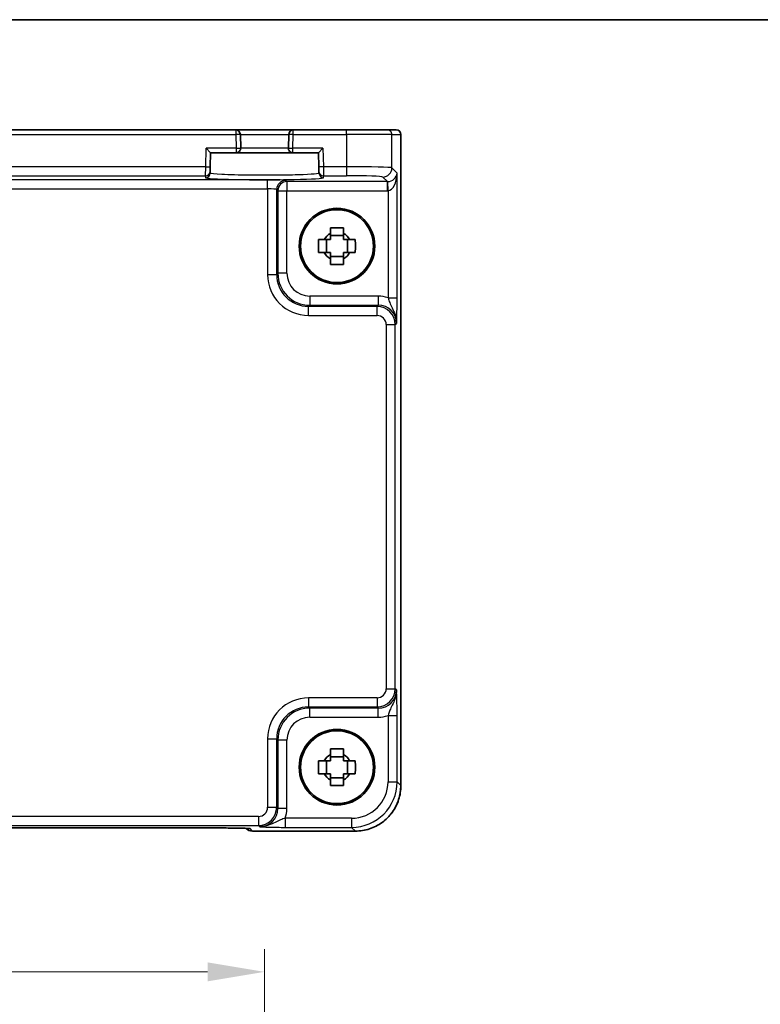
# Model space of a CAD drawing. Units: millimetres. Extents: x 29 to 3578, y 16 to 718.
# Drawn here: x 1274 to 1355, y 610 to 718 of the extents above; entities that cross this region are included whole.
import ezdxf

# ---------------------------------------------------------------- set-up
doc = ezdxf.new("R2010")
doc.units = ezdxf.units.MM
doc.header["$LTSCALE"] = 2
doc.layers.get('Defpoints').update_dxf_attribs({"lineweight": 25})
for name, color, linetype, lineweight in [('Border (ISO)', 7, 'Continuous', 35), ('Dimension (ISO)', 7, 'Continuous', 18), ('Dimension (ISO) @ 1', 7, 'Continuous', 18), ('Visible (ISO)', 7, 'Continuous', 35), ('Visible Narrow (ISO)', 7, 'Continuous', 25)]:
    doc.layers.add(name, color=color, linetype=linetype, lineweight=lineweight)
doc.styles.add('Note Text (TK)', font='txt')
doc.dimstyles.new('Default - Method 1b (TK)', dxfattribs={"dimscale": 2, "dimtxt": 2.5, "dimasz": 2.5, "dimexe": 1, "dimexo": 1.5, "dimgap": 1, "dimtad": 1, "dimtoh": 1, "dimrnd": 1e-08, "dimdsep": 46, "dimtxsty": 'Note Text (TK)', "dimcen": 0.09, "dimdle": 5, "dimclrd": 100, "dimclre": 100, "dimclrt": 7, "dimadec": 1, "dimazin": 1, "dimtfac": 1, "dimtmove": 0, "dimatfit": 3, "dimfxl": 0, "dimtolj": 1, "dimlwd": -1, "dimlwe": -1, "dimarcsym": 0})

# ---------------------------------------------------------------- blocks, each defined once
blk = doc.blocks.new('図面枠 tk図枠')
at = {"layer": 'Border (ISO)'}
blk.add_line((14.5, 289), (405.5, 289), dxfattribs=at)
blk = doc.blocks.new('*D19')
at = {"layer": 'Defpoints', "color": 0, "transparency": 16777216}
for p in [(1301.08, 613.98), (1211.08, 576.98), (1301.08, 576.98)]:
    blk.add_point(p, dxfattribs=at)
at = {"layer": 'Dimension (ISO)', "color": 100, "transparency": 16777216}
for p, q in [((1211.08, 580.73), (1211.08, 616.48)), ((1301.08, 580.73), (1301.08, 616.48)), ((1217.33, 613.98), (1294.83, 613.98))]:
    blk.add_line(p, q, dxfattribs=at)
for points in [[(1217.33, 615.02), (1217.33, 612.94), (1211.08, 613.98)], [(1294.83, 615.02), (1294.83, 612.94), (1301.08, 613.98)]]:
    blk.add_solid(points, dxfattribs=at)
at = {"layer": 'Dimension (ISO)', "color": 7, "transparency": 16777216, "insert": (1251.94, 619.6), "char_height": 6.25, "attachment_point": 4, "style": 'Note Text (TK)'}
blk.add_mtext('\\A1;90', dxfattribs=at)

msp = doc.modelspace()

# ---------------------------------------------------------------- linework, layer by layer
at = {"layer": 'Visible (ISO)'}
for p, q in [((1297.9278, 706.3952), (1214.2329, 706.3952)), ((1304.2329, 706.3952), (1297.9278, 706.3952)), ((1298.467, 704.4083), (1298.4277, 705.9083)), ((1303.7331, 705.9083), (1303.6938, 704.4083)), ((1310.0646, 706.3952), (1304.2329, 706.3952)), ((1310.0646, 706.3952), (1314.5619, 706.3952)), ((1315.5446, 706.3952), (1314.5619, 706.3952)), ((1315.5446, 706.3952), (1315.5449, 706.3952)), ((1316.0449, 705.8952), (1316.0449, 634.4283)), ((1294.6771, 704.3952), (1295.1642, 703.8952)), ((1295.1238, 702.3532), (1295.1642, 703.8952)), ((1295.1642, 703.8952), (1297.9671, 703.8952)), ((1297.9671, 703.8952), (1304.1937, 703.8952)), ((1304.1937, 703.8952), (1306.9966, 703.8952)), ((1306.9966, 703.8952), (1307.4837, 704.3952)), ((1306.9966, 703.8952), (1307.037, 702.3532)), ((1295.1052, 701.6434), (1295.1107, 701.8535)), ((1295.1238, 702.3532), (1295.1107, 701.8535)), ((1307.0501, 701.8535), (1307.037, 702.3532)), ((1307.0501, 701.8535), (1307.0556, 701.6434)), ((1307.8736, 692.9286), (1307.8736, 694.3619)), ((1309.7471, 694.802), (1308.3137, 694.802)), ((1310.1872, 692.9286), (1310.1872, 694.3619)), ((1308.3137, 692.4885), (1309.7471, 692.4885)), ((1307.8736, 635.7286), (1307.8736, 637.1619)), ((1309.7471, 637.602), (1308.3137, 637.602)), ((1310.1872, 635.7286), (1310.1872, 637.1619)), ((1308.3137, 635.2885), (1309.7471, 635.2885)), ((1215.5724, 629.773), (1296.5884, 629.773)), ((1299.0369, 629.7387), (1299.052, 629.7236)), ((1311.0473, 629.4308), (1299.7591, 629.4308))]:
    msp.add_line(p, q, dxfattribs=at)
for centre, radius in [((1309.0304, 693.6452), 4.15), ((1309.0304, 693.6452), 4.0013), ((1309.0304, 636.4452), 4.15), ((1309.0304, 636.4452), 4.0013)]:
    msp.add_circle(centre, radius, dxfattribs=at)
for centre, radius, start, end in [((1297.9278, 705.8952), 0.5, 1.5, 90), ((1304.2329, 705.8952), 0.5, 90, 178.5), ((1315.5449, 705.8952), 0.5, 0, 90), ((1297.9671, 704.3952), 0.5, 270, 1.5), ((1304.1937, 704.3952), 0.5, 178.5, 270), ((1309.0304, 693.6452), 1.5655, 117.245031, 152.754969), ((1309.0304, 693.6452), 1.5655, 27.245031, 62.754969), ((1309.0304, 693.6452), 1.5655, 207.245031, 242.754969), ((1309.0304, 693.6452), 1.5655, 297.245031, 332.754969), ((1309.0304, 636.4452), 1.5655, 117.245031, 152.754969), ((1309.0304, 636.4452), 1.5655, 27.245031, 62.754969), ((1309.0304, 636.4452), 1.5655, 207.245031, 242.754969), ((1309.0304, 636.4452), 1.5655, 297.245031, 332.754969), ((1299.7591, 630.4308), 1, 225, 270)]:
    msp.add_arc(centre, radius, start, end, dxfattribs=at)
for points, knots in [([(1308.3137, 695.6559), (1308.5605, 695.6632), (1308.804, 695.6666), (1309.2567, 695.6666), (1309.5003, 695.6632), (1309.7471, 695.6559)], [4.331071921, 4.331071921, 4.331071921, 4.331071921, 4.398975087, 4.398975087, 4.466878254, 4.466878254, 4.466878254, 4.466878254]), ([(1308.3137, 695.037), (1308.3137, 695.088), (1308.3137, 695.1391), (1308.3137, 695.345), (1308.3137, 695.5003), (1308.3137, 695.6559)], [4.8174915459, 4.8174915459, 4.8174915459, 4.8174915459, 4.8321692807, 4.8321692807, 4.8765667973, 4.8765667973, 4.8765667973, 4.8765667973]), ([(1309.7471, 695.6559), (1309.7471, 695.5003), (1309.7471, 695.345), (1309.7471, 695.1391), (1309.7471, 695.088), (1309.7471, 695.037)], [4.4863158772, 4.4863158772, 4.4863158772, 4.4863158772, 4.5307133937, 4.5307133937, 4.5453911286, 4.5453911286, 4.5453911286, 4.5453911286]), ([(1307.0197, 692.9286), (1307.0124, 693.1754), (1307.009, 693.4189), (1307.009, 693.8716), (1307.0124, 694.1151), (1307.0197, 694.3619)], [4.331071921, 4.331071921, 4.331071921, 4.331071921, 4.398975087, 4.398975087, 4.466878254, 4.466878254, 4.466878254, 4.466878254]), ([(1307.0197, 694.3619), (1307.1753, 694.3619), (1307.3307, 694.3619), (1307.5365, 694.3619), (1307.5876, 694.3619), (1307.6386, 694.3619)], [4.4863158772, 4.4863158772, 4.4863158772, 4.4863158772, 4.5307133937, 4.5307133937, 4.5453911286, 4.5453911286, 4.5453911286, 4.5453911286]), ([(1310.4222, 694.3619), (1310.4732, 694.3619), (1310.5243, 694.3619), (1310.7301, 694.3619), (1310.8854, 694.3619), (1311.041, 694.3619)], [4.8174915459, 4.8174915459, 4.8174915459, 4.8174915459, 4.8321692807, 4.8321692807, 4.8765667973, 4.8765667973, 4.8765667973, 4.8765667973]), ([(1311.041, 694.3619), (1311.0484, 694.1151), (1311.0518, 693.8716), (1311.0518, 693.4189), (1311.0484, 693.1754), (1311.041, 692.9286)], [4.331071921, 4.331071921, 4.331071921, 4.331071921, 4.398975087, 4.398975087, 4.466878254, 4.466878254, 4.466878254, 4.466878254]), ([(1307.6386, 692.9286), (1307.5876, 692.9286), (1307.5365, 692.9286), (1307.3307, 692.9286), (1307.1753, 692.9286), (1307.0197, 692.9286)], [4.8174915459, 4.8174915459, 4.8174915459, 4.8174915459, 4.8321692807, 4.8321692807, 4.8765667973, 4.8765667973, 4.8765667973, 4.8765667973]), ([(1311.041, 692.9286), (1310.8854, 692.9286), (1310.7301, 692.9286), (1310.5243, 692.9286), (1310.4732, 692.9286), (1310.4222, 692.9286)], [4.4863158772, 4.4863158772, 4.4863158772, 4.4863158772, 4.5307133937, 4.5307133937, 4.5453911286, 4.5453911286, 4.5453911286, 4.5453911286]), ([(1308.3137, 691.6346), (1308.3137, 691.7902), (1308.3137, 691.9455), (1308.3137, 692.1514), (1308.3137, 692.2024), (1308.3137, 692.2534)], [4.4863158772, 4.4863158772, 4.4863158772, 4.4863158772, 4.5307133937, 4.5307133937, 4.5453911286, 4.5453911286, 4.5453911286, 4.5453911286]), ([(1309.7471, 692.2534), (1309.7471, 692.2024), (1309.7471, 692.1514), (1309.7471, 691.9455), (1309.7471, 691.7902), (1309.7471, 691.6346)], [4.8174915459, 4.8174915459, 4.8174915459, 4.8174915459, 4.8321692807, 4.8321692807, 4.8765667973, 4.8765667973, 4.8765667973, 4.8765667973]), ([(1309.7471, 691.6346), (1309.5003, 691.6272), (1309.2567, 691.6238), (1308.804, 691.6238), (1308.5605, 691.6272), (1308.3137, 691.6346)], [4.331071921, 4.331071921, 4.331071921, 4.331071921, 4.398975087, 4.398975087, 4.466878254, 4.466878254, 4.466878254, 4.466878254]), ([(1308.3137, 638.4559), (1308.5605, 638.4632), (1308.804, 638.4666), (1309.2567, 638.4666), (1309.5003, 638.4632), (1309.7471, 638.4559)], [4.331071921, 4.331071921, 4.331071921, 4.331071921, 4.398975087, 4.398975087, 4.466878254, 4.466878254, 4.466878254, 4.466878254]), ([(1308.3137, 637.837), (1308.3137, 637.888), (1308.3137, 637.9391), (1308.3137, 638.145), (1308.3137, 638.3003), (1308.3137, 638.4559)], [4.8174915459, 4.8174915459, 4.8174915459, 4.8174915459, 4.8321692807, 4.8321692807, 4.8765667973, 4.8765667973, 4.8765667973, 4.8765667973]), ([(1309.7471, 638.4559), (1309.7471, 638.3003), (1309.7471, 638.145), (1309.7471, 637.9391), (1309.7471, 637.888), (1309.7471, 637.837)], [4.4863158772, 4.4863158772, 4.4863158772, 4.4863158772, 4.5307133937, 4.5307133937, 4.5453911286, 4.5453911286, 4.5453911286, 4.5453911286]), ([(1307.0197, 635.7286), (1307.0124, 635.9754), (1307.009, 636.2189), (1307.009, 636.6716), (1307.0124, 636.9151), (1307.0197, 637.1619)], [4.331071921, 4.331071921, 4.331071921, 4.331071921, 4.398975087, 4.398975087, 4.466878254, 4.466878254, 4.466878254, 4.466878254]), ([(1307.0197, 637.1619), (1307.1753, 637.1619), (1307.3307, 637.1619), (1307.5365, 637.1619), (1307.5876, 637.1619), (1307.6386, 637.1619)], [4.4863158772, 4.4863158772, 4.4863158772, 4.4863158772, 4.5307133937, 4.5307133937, 4.5453911286, 4.5453911286, 4.5453911286, 4.5453911286]), ([(1310.4222, 637.1619), (1310.4732, 637.1619), (1310.5243, 637.1619), (1310.7301, 637.1619), (1310.8854, 637.1619), (1311.041, 637.1619)], [4.8174915459, 4.8174915459, 4.8174915459, 4.8174915459, 4.8321692807, 4.8321692807, 4.8765667973, 4.8765667973, 4.8765667973, 4.8765667973]), ([(1311.041, 637.1619), (1311.0484, 636.9151), (1311.0518, 636.6716), (1311.0518, 636.2189), (1311.0484, 635.9754), (1311.041, 635.7286)], [4.331071921, 4.331071921, 4.331071921, 4.331071921, 4.398975087, 4.398975087, 4.466878254, 4.466878254, 4.466878254, 4.466878254]), ([(1307.6386, 635.7286), (1307.5876, 635.7286), (1307.5365, 635.7286), (1307.3307, 635.7286), (1307.1753, 635.7286), (1307.0197, 635.7286)], [4.8174915459, 4.8174915459, 4.8174915459, 4.8174915459, 4.8321692807, 4.8321692807, 4.8765667973, 4.8765667973, 4.8765667973, 4.8765667973]), ([(1311.041, 635.7286), (1310.8854, 635.7286), (1310.7301, 635.7286), (1310.5243, 635.7286), (1310.4732, 635.7286), (1310.4222, 635.7286)], [4.4863158772, 4.4863158772, 4.4863158772, 4.4863158772, 4.5307133937, 4.5307133937, 4.5453911286, 4.5453911286, 4.5453911286, 4.5453911286]), ([(1308.3137, 634.4346), (1308.3137, 634.5902), (1308.3137, 634.7455), (1308.3137, 634.9514), (1308.3137, 635.0024), (1308.3137, 635.0534)], [4.4863158772, 4.4863158772, 4.4863158772, 4.4863158772, 4.5307133937, 4.5307133937, 4.5453911286, 4.5453911286, 4.5453911286, 4.5453911286]), ([(1309.7471, 635.0534), (1309.7471, 635.0024), (1309.7471, 634.9514), (1309.7471, 634.7455), (1309.7471, 634.5902), (1309.7471, 634.4346)], [4.8174915459, 4.8174915459, 4.8174915459, 4.8174915459, 4.8321692807, 4.8321692807, 4.8765667973, 4.8765667973, 4.8765667973, 4.8765667973]), ([(1309.7471, 634.4346), (1309.5003, 634.4272), (1309.2567, 634.4238), (1308.804, 634.4238), (1308.5605, 634.4272), (1308.3137, 634.4346)], [4.331071921, 4.331071921, 4.331071921, 4.331071921, 4.398975087, 4.398975087, 4.466878254, 4.466878254, 4.466878254, 4.466878254]), ([(1311.0473, 629.4308), (1311.5707, 629.4308), (1312.0941, 629.5136), (1313.0896, 629.8369), (1313.5617, 630.0774), (1314.4085, 630.6925), (1314.7831, 631.0671), (1315.3982, 631.9139), (1315.6387, 632.386), (1315.962, 633.3815), (1316.0449, 633.9049), (1316.0449, 634.4283)], [-0.78478918, -0.78478918, -0.78478918, -0.78478918, -0.47087351, -0.47087351, -0.15695784, -0.15695784, 0.15695784, 0.15695784, 0.47087351, 0.47087351, 0.78478918, 0.78478918, 0.78478918, 0.78478918]), ([(1299.3099, 629.7227), (1299.3099, 629.7227), (1299.3045, 629.7233), (1299.2791, 629.7256), (1299.2499, 629.7278), (1299.1529, 629.7336), (1299.0718, 629.7375), (1298.8392, 629.7462), (1298.6722, 629.751), (1298.2615, 629.76), (1298.0097, 629.764), (1297.4691, 629.7699), (1297.1804, 629.7718), (1296.7882, 629.7728), (1296.6882, 629.773), (1296.5884, 629.773)], [0.23051737, 0.23051737, 0.23051737, 0.23051737, 0.29425246, 0.29425246, 0.41677098, 0.41677098, 0.61298432, 0.61298432, 0.88502233, 0.88502233, 1.19918159, 1.19918159, 1.51334086, 1.51334086, 1.62014166, 1.62014166, 1.62014166, 1.62014166])]:
    msp.add_open_spline(points, degree=3, knots=knots, dxfattribs=at)
for points, weights in [([(1308.3137, 695.037), (1308.3137, 694.6272), (1308.3137, 694.3619)], [1.03074466748, 1.22656475141, 1.35956394726]), ([(1309.7471, 694.3619), (1309.7471, 694.6272), (1309.7471, 695.037)], [1.35956394726, 1.22656475141, 1.03074466748]), ([(1308.3137, 694.3619), (1308.0484, 694.3619), (1307.6386, 694.3619)], [1.35956394726, 1.22656475141, 1.03074466748]), ([(1310.4222, 694.3619), (1310.0124, 694.3619), (1309.7471, 694.3619)], [1.03074466748, 1.22656475141, 1.35956394726]), ([(1307.6386, 692.9286), (1308.0484, 692.9286), (1308.3137, 692.9286)], [1.03074466748, 1.22656475141, 1.35956394726]), ([(1308.3137, 692.9286), (1308.3137, 692.6632), (1308.3137, 692.2534)], [1.35956394726, 1.22656475141, 1.03074466748]), ([(1309.7471, 692.2534), (1309.7471, 692.6632), (1309.7471, 692.9286)], [1.03074466748, 1.22656475141, 1.35956394726]), ([(1309.7471, 692.9286), (1310.0124, 692.9286), (1310.4222, 692.9286)], [1.35956394726, 1.22656475141, 1.03074466748]), ([(1308.3137, 637.837), (1308.3137, 637.4272), (1308.3137, 637.1619)], [1.03074466748, 1.22656475141, 1.35956394726]), ([(1309.7471, 637.1619), (1309.7471, 637.4272), (1309.7471, 637.837)], [1.35956394726, 1.22656475141, 1.03074466748]), ([(1308.3137, 637.1619), (1308.0484, 637.1619), (1307.6386, 637.1619)], [1.35956394726, 1.22656475141, 1.03074466748]), ([(1310.4222, 637.1619), (1310.0124, 637.1619), (1309.7471, 637.1619)], [1.03074466748, 1.22656475141, 1.35956394726]), ([(1307.6386, 635.7286), (1308.0484, 635.7286), (1308.3137, 635.7286)], [1.03074466748, 1.22656475141, 1.35956394726]), ([(1308.3137, 635.7286), (1308.3137, 635.4632), (1308.3137, 635.0534)], [1.35956394726, 1.22656475141, 1.03074466748]), ([(1309.7471, 635.0534), (1309.7471, 635.4632), (1309.7471, 635.7286)], [1.03074466748, 1.22656475141, 1.35956394726]), ([(1309.7471, 635.7286), (1310.0124, 635.7286), (1310.4222, 635.7286)], [1.35956394726, 1.22656475141, 1.03074466748])]:
    msp.add_rational_spline(points, weights, degree=2, dxfattribs=at)
at = {"layer": 'Visible Narrow (ISO)'}
for p, q in [((1214.2329, 705.8952), (1297.9278, 705.8952)), ((1297.9278, 706.3952), (1297.9278, 705.8952)), ((1298.4277, 705.9083), (1297.9278, 705.8952)), ((1297.9278, 705.8952), (1297.9671, 704.3952)), ((1298.4277, 705.9083), (1303.7331, 705.9083)), ((1304.2329, 705.8952), (1303.7331, 705.9083)), ((1304.1937, 704.3952), (1304.2329, 705.8952)), ((1304.2329, 705.8952), (1304.2329, 706.3952)), ((1304.2329, 705.8952), (1310.0646, 705.8952)), ((1310.0646, 705.8952), (1310.0646, 706.3952)), ((1315.0616, 705.8952), (1310.0646, 705.8952)), ((1310.0646, 705.8952), (1310.0646, 702.3663)), ((1315.0616, 705.8952), (1316.0442, 705.8952)), ((1315.0616, 702.2315), (1315.0616, 705.8952)), ((1316.0449, 705.8952), (1316.0442, 705.8952)), ((1316.0442, 705.8952), (1316.0442, 634.4283)), ((1294.624, 702.3663), (1294.6771, 704.3952)), ((1297.9671, 704.3952), (1294.6771, 704.3952)), ((1297.9671, 704.3952), (1298.467, 704.4083)), ((1297.9671, 704.3952), (1297.9671, 703.8952)), ((1303.6938, 704.4083), (1298.467, 704.4083)), ((1303.6938, 704.4083), (1304.1937, 704.3952)), ((1304.1937, 703.8952), (1304.1937, 704.3952)), ((1307.4837, 704.3952), (1304.1937, 704.3952)), ((1307.4837, 704.3952), (1307.5368, 702.3663)), ((1294.624, 702.3663), (1217.5368, 702.3663)), ((1294.6109, 701.3669), (1294.624, 702.3663)), ((1294.624, 702.3663), (1295.1238, 702.3532)), ((1307.5368, 702.3663), (1307.037, 702.3532)), ((1310.0646, 702.3663), (1307.5368, 702.3663)), ((1307.5368, 702.3663), (1307.5499, 701.3669)), ((1310.0646, 702.3663), (1310.0646, 701.3669)), ((1315.6322, 701.6609), (1315.0616, 702.2315)), ((1315.6322, 687.9649), (1315.6322, 701.6609)), ((1301.4156, 700.928), (1210.7451, 700.928)), ((1217.5499, 701.3669), (1294.6109, 701.3669)), ((1294.6109, 701.3669), (1294.6054, 701.1568)), ((1301.4156, 699.9286), (1301.4156, 700.928)), ((1303.5461, 700.7289), (1303.4144, 700.8606)), ((1303.5461, 700.7289), (1303.5461, 699.7295)), ((1314.5654, 700.7289), (1303.5461, 700.7289)), ((1307.5499, 701.3669), (1310.0646, 701.3669)), ((1307.5554, 701.1568), (1307.5499, 701.3669)), ((1314.0622, 701.2321), (1314.5654, 700.7289)), ((1314.5654, 699.7295), (1314.5654, 700.7289)), ((1314.6328, 699.7307), (1314.5991, 700.7295)), ((1210.7451, 699.9286), (1301.4156, 699.9286)), ((1301.4156, 699.9286), (1301.4156, 690.5277)), ((1302.415, 690.5277), (1302.415, 699.8612)), ((1302.415, 699.8612), (1302.5467, 699.7295)), ((1302.5467, 699.7295), (1303.5461, 699.7295)), ((1302.5467, 699.7295), (1302.5467, 690.6594)), ((1303.5461, 699.7295), (1314.5654, 699.7295)), ((1303.5461, 690.6594), (1303.5461, 699.7295)), ((1314.6328, 699.7307), (1314.6328, 687.9649)), ((1302.5467, 690.6594), (1302.415, 690.5277)), ((1303.5461, 690.6594), (1302.5467, 690.6594)), ((1301.4156, 690.5277), (1302.415, 690.5277)), ((1313.566, 688.1609), (1306.0446, 688.1609)), ((1306.0446, 688.1609), (1306.0446, 687.1615)), ((1313.566, 688.1609), (1313.566, 687.1615)), ((1314.6328, 687.9649), (1315.6322, 687.9649)), ((1305.9129, 687.0299), (1306.0446, 687.1615)), ((1305.9129, 686.0305), (1305.9129, 687.0299)), ((1313.4344, 687.0299), (1305.9129, 687.0299)), ((1306.0446, 687.1615), (1313.566, 687.1615)), ((1313.566, 687.1615), (1313.4344, 687.0299)), ((1313.4344, 686.0305), (1313.4344, 687.0299)), ((1305.9129, 686.0305), (1313.4344, 686.0305)), ((1314.4337, 685.0311), (1315.4331, 685.0311)), ((1314.4337, 685.0311), (1314.4337, 645.0593)), ((1315.4331, 685.0311), (1315.5648, 685.1627)), ((1315.4331, 645.0593), (1315.4331, 685.0311)), ((1314.4337, 645.0593), (1315.4331, 645.0593)), ((1315.5648, 644.9277), (1315.4331, 645.0593)), ((1305.9129, 644.06), (1305.9129, 643.0606)), ((1313.4344, 644.06), (1305.9129, 644.06)), ((1313.4344, 644.06), (1313.4344, 643.0606)), ((1306.0446, 642.9289), (1305.9129, 643.0606)), ((1305.9129, 643.0606), (1313.4344, 643.0606)), ((1313.566, 642.9289), (1306.0446, 642.9289)), ((1306.0446, 641.9295), (1306.0446, 642.9289)), ((1313.4344, 643.0606), (1313.566, 642.9289)), ((1313.566, 641.9295), (1313.566, 642.9289)), ((1314.6328, 642.1256), (1315.6322, 642.1256)), ((1314.6328, 642.1256), (1314.6328, 634.8404)), ((1315.6322, 634.8404), (1315.6322, 642.1256)), ((1306.0446, 641.9295), (1313.566, 641.9295)), ((1301.4156, 639.5627), (1302.415, 639.5627)), ((1301.4156, 639.5627), (1301.4156, 632.0413)), ((1302.415, 639.5627), (1302.5467, 639.4311)), ((1302.415, 632.0413), (1302.415, 639.5627)), ((1302.5467, 639.4311), (1302.5467, 631.9096)), ((1303.5461, 639.4311), (1302.5467, 639.4311)), ((1303.5461, 631.9096), (1303.5461, 639.4311)), ((1314.6328, 634.8404), (1315.6322, 634.8404)), ((1316.0442, 634.4283), (1315.6322, 634.8404)), ((1316.0449, 634.4283), (1316.0442, 634.4283)), ((1301.4156, 632.0413), (1302.415, 632.0413)), ((1302.5467, 631.9096), (1302.415, 632.0413)), ((1303.5461, 631.9096), (1302.5467, 631.9096)), ((1300.4163, 631.0419), (1211.7445, 631.0419)), ((1300.4163, 631.0419), (1300.4163, 630.0425)), ((1303.35, 630.8428), (1303.35, 629.8434)), ((1310.6352, 630.8428), (1303.35, 630.8428)), ((1310.6352, 630.8428), (1310.6352, 629.8434)), ((1211.7445, 630.0425), (1300.4163, 630.0425)), ((1296.5884, 629.7736), (1215.5724, 629.7736)), ((1296.5884, 629.7736), (1296.5884, 629.773)), ((1299.7591, 629.4314), (1299.4867, 629.7037)), ((1299.7591, 629.4308), (1299.7591, 629.4314)), ((1311.0473, 629.4314), (1299.7591, 629.4314)), ((1300.4163, 630.0425), (1300.5479, 629.9108)), ((1303.35, 629.8434), (1310.6352, 629.8434)), ((1310.6352, 629.8434), (1311.0473, 629.4314)), ((1311.0473, 629.4308), (1311.0473, 629.4314))]:
    msp.add_line(p, q, dxfattribs=at)
for centre, major_axis, ratio, start_param, end_param in [((1314.5619, 705.8952), (0, 0.5), 0.99939083, 4.71238898, 6.28318531), ((1315.5446, 705.8952), (0, 0.5), 0.99939083, 4.71238898, 6.28318531), ((1294.6054, 701.6565), (0.4998, -0.0131), 0.99939041, 4.73855297, 6.28318531), ((1294.6109, 701.8666), (0.4998, -0.0131), 0.99939041, 4.73855297, 6.28318531), ((1307.5499, 701.8666), (-0.4998, -0.0131), 0.99939041, 0, 1.54463234), ((1307.5554, 701.6565), (-0.4998, -0.0131), 0.99939041, 0, 1.54463234), ((1310.0646, 702.2266), (-5, 0), 0.02793662, 3.17649924, 4.71238898), ((1314.0622, 702.2315), (0.7071, 0.7071), 0.99878277, 3.9275998, 5.49717816), ((1314.6328, 701.6609), (-0.9422, -0.3757), 0.90523123, 1.19077751, 2.72666725), ((1314.6328, 701.6609), (-0.0476, -1.9313), 0.51720817, 0.04766657, 1.58355631), ((1301.0804, 701.1566), (6.475, 0), 0.03492078, 3.14067822, 6.28409974), ((1301.4156, 700.8581), (-2, 0), 0.03492077, 3.17649924, 4.71238898), ((1303.4144, 699.8612), (0.7071, 0.7071), 0.99878277, 0.78600715, 2.3555855), ((1303.5461, 699.7295), (0.7071, 0.7071), 0.99878277, 0.78600715, 2.3555855), ((1310.0646, 701.2272), (4, 0), 0.03492077, 0.03490659, 1.57079633), ((1314.5629, 701.7308), (0.7097, -0.7097), 0.99635864, 5.49839613, 5.53208474), ((1301.4156, 699.8587), (1, 0), 0.06984154, 0.03490659, 1.57079633), ((1314.5629, 701.7308), (1.4159, -1.4159), 0.99878277, 5.49839613, 5.53208474), ((1306.0476, 690.6624), (-2.4762, -2.4762), 0.99947754, 5.49839613, 7.06797448), ((1306.0476, 690.6624), (-1.7699, -1.7699), 0.99878277, 5.49839613, 7.06797448), ((1305.9184, 690.5332), (-3.1859, -3.1859), 0.99878277, 5.49839613, 7.06797448), ((1305.9184, 690.5332), (-2.4796, -2.4796), 0.99808896, 5.49839613, 7.06797448), ((1313.5623, 685.1591), (2.1239, 2.1239), 0.99878277, 0.42138141, 0.78478918), ((1313.4331, 685.0299), (1.4142, 1.4142), 0.99999926, 5.49839613, 7.06797448), ((1313.5623, 685.1591), (1.4177, 1.4177), 0.99756923, 5.49839613, 7.06797448), ((1313.4331, 685.0299), (0.708, 0.708), 0.99878277, 5.49839613, 7.06797448), ((1313.4331, 645.0606), (0.708, -0.708), 0.99878277, 5.49839613, 7.06797448), ((1313.4331, 645.0606), (1.4142, -1.4142), 0.99999926, 5.49839613, 7.06797448), ((1313.5623, 644.9314), (1.4177, -1.4177), 0.99756923, 5.49839613, 7.06797448), ((1305.9184, 639.5572), (-3.1859, 3.1859), 0.99878277, 5.49839613, 7.06797448), ((1305.9184, 639.5572), (-2.4796, 2.4796), 0.99808896, 5.49839613, 7.06797448), ((1306.0476, 639.428), (-2.4762, 2.4762), 0.99947754, 5.49839613, 7.06797448), ((1313.5623, 644.9314), (2.1239, -2.1239), 0.99878277, 5.49839613, 5.8618039), ((1306.0476, 639.428), (-1.7699, 1.7699), 0.99878277, 5.49839613, 7.06797448), ((1310.6304, 634.8453), (2.8319, -2.8319), 0.99878277, 5.49839613, 7.06797448), ((1310.6304, 634.8453), (3.5381, -3.5381), 0.99926901, 5.49839613, 7.06797448), ((1311.0424, 634.4332), (3.5381, -3.5381), 0.99926901, 5.49839613, 7.06797448), ((1300.415, 632.0425), (0.708, -0.708), 0.99878277, 5.49839613, 7.06797448), ((1300.415, 632.0425), (1.4142, -1.4142), 0.99999926, 5.49839613, 7.06797448), ((1300.5442, 631.9133), (1.4177, -1.4177), 0.99756923, 5.49839613, 7.06797448), ((1300.5442, 631.9133), (2.1239, -2.1239), 0.99878277, 0.42138141, 0.78478918), ((1296.6583, 629.7037), (2.8293, -0.0017), 0.02467766, 0.02470274, 1.59549907), ((1299.7591, 630.4308), (-0.7071, -0.7071), 0.99878277, 0, 0.78600715), ((1299.4867, 630.7031), (0.7071, 0.7071), 0.99878277, 3.71685106, 3.9275998)]:
    msp.add_ellipse(centre, major_axis=major_axis, ratio=ratio, start_param=start_param, end_param=end_param, dxfattribs=at)
for points, knots in [([(1307.0556, 701.6434), (1307.0561, 701.6208), (1306.9663, 701.5981), (1306.5081, 701.5419), (1306.0028, 701.51), (1304.6212, 701.4571), (1303.7274, 701.4369), (1301.7042, 701.4145), (1300.5635, 701.4141), (1298.2825, 701.4377), (1297.1746, 701.4655), (1295.6169, 701.5401), (1295.1621, 701.5866), (1295.1068, 701.637), (1295.1051, 701.6402), (1295.1052, 701.6434)], [-1.57171076, -1.57171076, -1.57171076, -1.57171076, -1.27152777, -1.27152777, -0.79123499, -0.79123499, -0.28478496, -0.28478496, 0.26710873, 0.26710873, 0.90248018, 0.90248018, 1.52923492, 1.52923492, 1.57171076, 1.57171076, 1.57171076, 1.57171076]), ([(1314.6328, 687.9649), (1314.6816, 687.7994), (1314.7422, 687.6248), (1314.8923, 687.2651), (1314.9852, 687.0753), (1315.0895, 686.8625), (1315.1935, 686.6504), (1315.3109, 686.4117), (1315.5022, 685.8394), (1315.569, 685.5027), (1315.5648, 685.1627)], [-0.352914191, -0.352914191, -0.352914191, -0.352914191, -0.264781251, -0.264781251, -0.176137672, -0.176137672, -0.176137672, -0.087749413, -0.087749413, 0.000638846, 0.000638846, 0.000638846, 0.000638846]), ([(1315.5648, 685.1627), (1315.5732, 685.333), (1315.5816, 685.5076), (1315.5974, 685.8898), (1315.6048, 686.0972), (1315.6111, 686.3294), (1315.6175, 686.5623), (1315.6228, 686.8226), (1315.6301, 687.3733), (1315.6322, 687.6711), (1315.6322, 687.9649)], [-0.000638846, -0.000638846, -0.000638846, -0.000638846, 0.087749413, 0.087749413, 0.176137672, 0.176137672, 0.176137672, 0.264781251, 0.264781251, 0.352914191, 0.352914191, 0.352914191, 0.352914191]), ([(1315.5648, 644.9277), (1315.5684, 644.6371), (1315.5209, 644.3475), (1315.3726, 643.8391), (1315.2761, 643.6189), (1315.0761, 643.1949), (1314.9734, 642.9964), (1314.8212, 642.6604), (1314.764, 642.5191), (1314.6845, 642.2935), (1314.6572, 642.2083), (1314.6328, 642.1256)], [-0.353553039, -0.353553039, -0.353553039, -0.353553039, -0.277997129, -0.277997129, -0.203074604, -0.203074604, -0.11458389, -0.11458389, -0.044070727, -0.044070727, 0, 0, 0, 0]), ([(1315.6322, 642.1256), (1315.6322, 642.2725), (1315.6317, 642.4204), (1315.6292, 642.7988), (1315.6264, 643.023), (1315.6182, 643.4998), (1315.6121, 643.7435), (1315.5993, 644.1468), (1315.5929, 644.3158), (1315.5792, 644.6335), (1315.5719, 644.7821), (1315.5648, 644.9277)], [0, 0, 0, 0, 0.044070727, 0.044070727, 0.11458389, 0.11458389, 0.203074604, 0.203074604, 0.277997129, 0.277997129, 0.353553039, 0.353553039, 0.353553039, 0.353553039]), ([(1303.35, 630.8428), (1303.1846, 630.794), (1303.0099, 630.7334), (1302.6503, 630.5833), (1302.4604, 630.4904), (1302.2477, 630.3861), (1302.0355, 630.2821), (1301.7968, 630.1648), (1301.2246, 629.9734), (1300.8879, 629.9066), (1300.5479, 629.9108)], [-0.352914191, -0.352914191, -0.352914191, -0.352914191, -0.264781251, -0.264781251, -0.176137675, -0.176137675, -0.176137675, -0.087749416, -0.087749416, 0.000638842, 0.000638842, 0.000638842, 0.000638842]), ([(1300.5479, 629.9108), (1300.7182, 629.9024), (1300.8928, 629.894), (1301.275, 629.8782), (1301.4823, 629.8708), (1301.7146, 629.8645), (1301.9474, 629.8581), (1302.2077, 629.8528), (1302.7585, 629.8455), (1303.0563, 629.8434), (1303.35, 629.8434)], [-0.000638842, -0.000638842, -0.000638842, -0.000638842, 0.087749416, 0.087749416, 0.176137675, 0.176137675, 0.176137675, 0.264781251, 0.264781251, 0.352914191, 0.352914191, 0.352914191, 0.352914191])]:
    msp.add_open_spline(points, degree=3, knots=knots, dxfattribs=at)

# ---------------------------------------------------------------- block references
at = {"xscale": 2.5, "yscale": 2.5, "zscale": 2.5}
msp.add_blockref('図面枠 tk図枠', (784.75, -4), dxfattribs=at)

# ---------------------------------------------------------------- dimensions: what is measured, and where the dimension line sits
at = {"layer": 'Dimension (ISO) @ 1', "color": 100, "true_color": 0x00ff3f}
dim = msp.add_linear_dim(base=(1301.0804, 613.9795), p1=(1211.0804, 576.9795), p2=(1301.0804, 576.9795), angle=180, dimstyle='Default - Method 1b (TK)', override={"dimscale": 1, "dimtxt": 6.25, "dimasz": 6.25, "dimexe": 2.5, "dimexo": 3.75, "dimgap": 2.5, "dimtoh": 0, "dimcen": 0.225, "dimtix": 0, "dimtofl": 0, "dimtmove": 0, "dimatfit": 1}, dxfattribs=at)
dim.commit()
dim.dimension.update_dxf_attribs({"geometry": '*D19', "text_midpoint": (1256.0804, 613.9795), "dimtype": 128})

doc.saveas('drawing.dxf')
